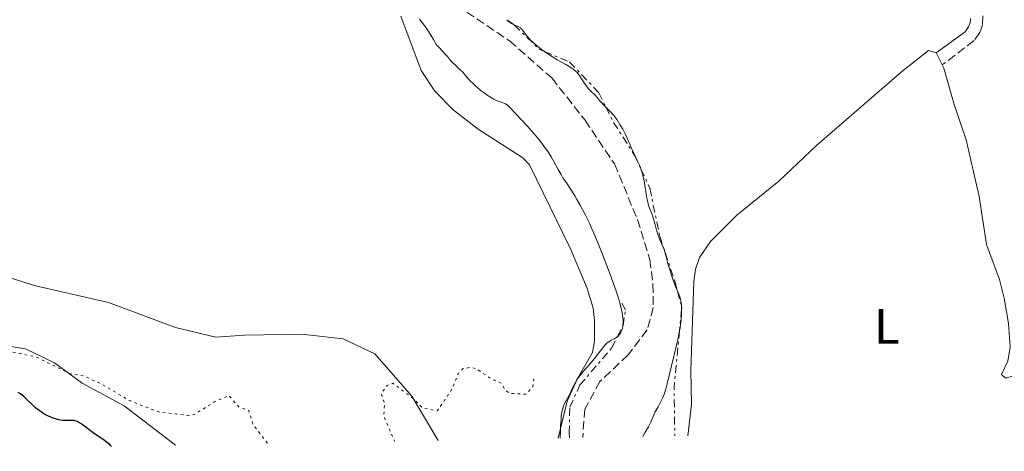
# Model space of a CAD drawing. Units: metres. Extents: x 629024 to 632507, y 4669472 to 4671848.
# Drawn here: x 630634 to 630833, y 4669500 to 4669587 of the extents above; entities that cross this region are included whole.
import ezdxf
from ezdxf.enums import TextEntityAlignment as Align

# ---------------------------------------------------------------- set-up
doc = ezdxf.new("R2010")
doc.units = ezdxf.units.M
doc.header["$MEASUREMENT"] = 0
for name, pattern in [('DGN Style 3', [2.435890702152634, 1.739921930109024, -0.6959687720436097]), ('DGN Style 5', [1.217945351076317, 0.5219765790327072, -0.6959687720436097]), ('DGN Style 7', [3.4798438602180486, 1.565929737098122, -0.6959687720436097, 0.5219765790327072, -0.6959687720436097])]:
    doc.linetypes.add(name, pattern=pattern)
for name, color, linetype, lineweight in [('Barranco lineal', 142, 'DGN Style 3', 13), ('Camino', 7, 'DGN Style 3', 0), ('Curva de nivel auxiliar', 30, 'DGN Style 5', 0), ('Curva de nivel directora', 30, 'Continuous', 30), ('Curva de nivel intermedia', 30, 'Continuous', 0), ('Escarpado', 30, 'DGN Style 7', 0), ('Etiqueta de uso rústico', 92, 'Continuous', 0), ('Línea de cambio de uso (parcela vista)', 92, 'Continuous', 0), ('Margen derecho', 7, 'Continuous', 0)]:
    doc.layers.add(name, color=color, linetype=linetype, lineweight=lineweight)
doc.styles.add('Style-Arial', font='arial.ttf')

msp = doc.modelspace()

# ---------------------------------------------------------------- linework, layer by layer
at = {"layer": 'Barranco lineal', "color": 142, "linetype": 'DGN Style 3', "lineweight": 13}
msp.add_polyline3d([(630716.3600000005, 4669593.880000001, 317.3500000000058), (630733.0800000001, 4669582.630000001, 317.5), (630741.6100000005, 4669575.16, 317.6499999999942), (630748.3099999997, 4669566.619999999, 317.8000000000029), (630754.2400000002, 4669557.800000001, 317.9499999999971), (630758.8899999997, 4669546.600000001, 317.8000000000029), (630761.3899999997, 4669538.51, 317.8000000000029), (630762, 4669533.539999999, 317.6499999999942), (630762.0800000001, 4669528.82, 317.6499999999942), (630760.8499999996, 4669524.34, 317.8000000000029), (630757, 4669519.289999999, 317.9499999999971), (630751.3200000003, 4669513.939999999, 317.9499999999971), (630748.2699999996, 4669508.380000001, 317.9499999999971), (630747.8399999999, 4669502.600000001, 317.9499999999971)], dxfattribs=at)
at = {"layer": 'Camino', "color": 7, "linetype": 'DGN Style 3', "lineweight": 0}
msp.add_polyline3d([(630828.5699999998, 4669587.66, 321.8699999999954), (630828.4800000006, 4669585.770000001, 322.1600000000036), (630827.9499999986, 4669584.32, 322.1600000000036), (630826.8199999997, 4669582.720000001, 322.1600000000036), (630820.3899999991, 4669577.760000003, 322.8099999999978)], dxfattribs=at)
at = {"layer": 'Curva de nivel auxiliar', "color": 30, "linetype": 'DGN Style 5', "lineweight": 0, "elevation": 322.5, "flags": 128}
for points in [[(630684.1799999995, 4669501.429999999), (630684.1600000015, 4669501.529999999), (630681.3000000005, 4669505.32), (630680.4500000011, 4669508.05), (630678.4400000017, 4669508.82), (630676.4800000014, 4669511.119999998), (630673.4999999999, 4669509.8), (630669.5400000013, 4669507.259999998), (630668.0200000014, 4669507.100000001), (630662.3700000008, 4669507.739999999), (630656.49, 4669510.03), (630650.5399999999, 4669513.550000001), (630647.0199999996, 4669515.079999999), (630644.4500000014, 4669515.49), (630637.4400000018, 4669518.930000001), (630632.4300000005, 4669519.949999999), (630622.0500000003, 4669520.189999999), (630618.9500000002, 4669520.970000001), (630617.4600000015, 4669520.56), (630614.5900000016, 4669516.76), (630612.7000000007, 4669515.600000001), (630611.3700000006, 4669514.220000001), (630608.1200000007, 4669512.41), (630605.3600000002, 4669510.189999999), (630603.5600000009, 4669507.509999999), (630601.7700000005, 4669503.420000001), (630601.3900000006, 4669501.539999999), (630600.7400000001, 4669499.88)], [(630737.890000001, 4669514.489999999), (630737.9900000015, 4669514.02), (630737.75, 4669512.849999999), (630736.4400000002, 4669511.369999999), (630733.1400000011, 4669511.529999999), (630732.170000001, 4669512.180000001), (630731.5099999994, 4669513.550000001), (630729.5500000013, 4669514.33), (630726.4500000011, 4669516.480000001), (630725.3499999992, 4669516.779999998), (630723.750000001, 4669516.529999999), (630722.7400000007, 4669515.58), (630721.5400000005, 4669512.509999999), (630718.4900000016, 4669507.989999999), (630715.5700000003, 4669508.579999999), (630713.5400000007, 4669510.570000002), (630709.5599999999, 4669513.57), (630708.390000001, 4669513.140000002), (630707.1799999995, 4669511.529999999), (630707.8400000011, 4669509.439999999), (630707.7200000003, 4669506.850000001), (630709.8900000007, 4669501.9)]]:
    msp.add_lwpolyline(points, dxfattribs=at)
at = {"layer": 'Curva de nivel directora', "color": 30, "linetype": 'Continuous', "lineweight": 30, "elevation": 325, "flags": 128}
msp.add_lwpolyline([(630652.7599999995, 4669500.840000001), (630652.5800000007, 4669501.04), (630652.3999999998, 4669501.200000001), (630651.9500000003, 4669501.570000002), (630651.0799999987, 4669502.2), (630649.7499999988, 4669503.130000002), (630649.0800000003, 4669503.600000001), (630648.1699999984, 4669504.27), (630647.1, 4669505.060000001), (630646.6199999994, 4669505.390000002), (630646.1799999991, 4669505.66), (630645.969999999, 4669505.77), (630645.6699999995, 4669505.91), (630645.379999999, 4669506), (630645.2000000001, 4669506.04), (630644.8400000002, 4669506.08), (630644.4800000003, 4669506.090000002), (630643.7599999984, 4669506.050000002), (630643.1700000007, 4669506.04), (630642.8499999987, 4669506.070000002), (630642.1699999992, 4669506.189999999), (630641.4499999996, 4669506.380000002), (630640.9800000001, 4669506.540000001), (630640.0500000003, 4669506.910000003), (630639.7300000007, 4669507.07), (630639.1099999992, 4669507.41), (630638.5399999992, 4669507.779999999), (630638.1700000004, 4669508.050000002), (630637.4500000007, 4669508.640000002), (630635.1100000005, 4669510.850000001), (630634.4099999988, 4669511.410000001), (630633.9599999995, 4669511.699999999)], dxfattribs=at)
at = {"layer": 'Curva de nivel intermedia', "color": 30, "linetype": 'Continuous', "lineweight": 0, "flags": 128}
for points, elevation in [([(630755.9312941774, 4669525.064988555), (630755.9600000001, 4669525.220000001), (630756.0000000002, 4669525.899999999), (630755.9900000013, 4669526.289999999), (630755.8900000007, 4669527.23), (630755.8000000013, 4669527.769999999), (630755.6000000001, 4669528.689999999), (630755.3299999997, 4669529.739999999), (630755.0999999995, 4669530.5), (630754.5800000009, 4669532.140000001), (630753.66, 4669534.779999998), (630753.0000000007, 4669536.56), (630751.6999999997, 4669539.92), (630750.4400000013, 4669543.01), (630749.7100000004, 4669544.710000001), (630749.25, 4669545.730000001), (630748.3499999993, 4669547.579999999), (630747.3300000001, 4669549.49), (630746.6600000017, 4669550.659999999), (630746.2300000002, 4669551.390000001), (630745.4300000002, 4669552.65), (630744.6700000003, 4669553.789999999), (630743.8299999997, 4669555.029999998), (630743.4600000009, 4669555.65), (630742.9000000021, 4669556.689999999), (630742.0300000004, 4669558.31), (630741.4900000016, 4669559.230000001), (630740.8400000012, 4669560.23), (630740.3600000007, 4669560.920000001), (630739.29, 4669562.34), (630738.4299999995, 4669563.42), (630737.9800000002, 4669563.949999999), (630736.6200000013, 4669565.470000002), (630734.2600000009, 4669567.98), (630733.2599999995, 4669569.079999999), (630732.8700000006, 4669569.460000001), (630732.5100000007, 4669569.759999999), (630732.3299999997, 4669569.880000002), (630732.1300000009, 4669569.98), (630731.7000000017, 4669570.149999999), (630731.0100000009, 4669570.390000001), (630730.6100000008, 4669570.560000001), (630729.9100000013, 4669570.890000001), (630729.1, 4669571.359999998), (630728.7100000009, 4669571.600000001), (630727.9300000009, 4669572.140000002), (630727.3400000008, 4669572.579999999), (630726.5000000005, 4669573.259999999), (630726.1200000005, 4669573.599999999), (630725.7699999994, 4669573.930000001), (630725.1500000004, 4669574.57), (630724.1500000012, 4669575.739999999), (630723.6900000006, 4669576.259999998), (630722.9800000022, 4669576.949999999), (630722.0900000003, 4669577.760000001), (630721.6900000002, 4669578.130000002), (630721.1800000007, 4669578.689999998), (630720.5400000013, 4669579.460000001), (630720.1800000014, 4669579.869999998), (630718.8600000005, 4669581.279999998), (630718.4300000013, 4669581.789999999), (630718.2300000002, 4669582.05), (630718.0400000003, 4669582.310000001), (630717.7000000004, 4669582.869999997), (630716.850000001, 4669584.279999998), (630716.2200000007, 4669585.230000001), (630715.8300000018, 4669585.779999998), (630714.9300000012, 4669587.000000001)], 319.9999999999999), ([(630732.5094625729, 4669586.894894433), (630732.8300000003, 4669586.599999999), (630733.0899999996, 4669586.380000002), (630733.5000000009, 4669586.100000001), (630733.7100000011, 4669585.99), (630733.8429025956, 4669585.929877399)], 319.9999999999999), ([(630733.8429025956, 4669585.929877399), (630734.1300000013, 4669585.800000001), (630734.6900000002, 4669585.579999999), (630734.9500000017, 4669585.449999999), (630735.1900000008, 4669585.310000001), (630735.3000000003, 4669585.219999999), (630735.4600000011, 4669585.069999999), (630735.7600000007, 4669584.71), (630736.5000000005, 4669583.699999999), (630737.0500000004, 4669583.069999999), (630737.4000000014, 4669582.720000001), (630738.2199999995, 4669581.969999999), (630738.8400000008, 4669581.449999998), (630739.7300000003, 4669580.76), (630740.119434204, 4669580.465760823)], 319.9999999999999), ([(630740.119434204, 4669580.465760823), (630740.1799999997, 4669580.42), (630741.2200000013, 4669579.720000001), (630741.7199999997, 4669579.390000001), (630742.690000002, 4669578.810000001), (630744.4100000008, 4669577.869999997), (630745.0999999993, 4669577.480000001), (630745.6700000014, 4669577.119999999), (630745.9199999997, 4669576.940000001), (630746.350000001, 4669576.569999999)], 320), ([(630746.350000001, 4669576.569999999), (630746.6200000015, 4669576.31), (630747.14, 4669575.680000001), (630747.7600000014, 4669574.779999998), (630748.6199999996, 4669573.520000001), (630749.030000001, 4669572.98), (630749.2200000009, 4669572.749999999), (630749.5899999997, 4669572.369999999), (630750.2200000001, 4669571.819999999), (630750.4800000016, 4669571.569999998), (630750.8000000013, 4669571.17), (630751.2500000005, 4669570.569999999), (630751.5400000011, 4669570.230000001), (630752.1, 4669569.680000001), (630752.5316557242, 4669569.261833518)], 319.9999999999999), ([(630752.5316557242, 4669569.261833518), (630753.060000001, 4669568.75), (630753.5999999996, 4669568.17), (630754.1100000015, 4669567.560000001), (630754.3600000018, 4669567.230000001), (630754.7599999999, 4669566.689999999), (630755.35, 4669565.789999999), (630755.9400000023, 4669564.800000001), (630756.2199999993, 4669564.26), (630756.5000000009, 4669563.71), (630757.0399999997, 4669562.560000001), (630757.9800000007, 4669560.38), (630758.3700000017, 4669559.49), (630758.8300000001, 4669558.529999999), (630759.2999999993, 4669557.59), (630759.5099999995, 4669557.069999999), (630759.595968586, 4669556.80134817)], 319.9999999999999), ([(630759.595968586, 4669556.80134817), (630759.8300000014, 4669556.07), (630759.9600000011, 4669555.55), (630760.2200000003, 4669554.420000001), (630760.3900000001, 4669553.52), (630760.6000000003, 4669552.189999999), (630760.8600000017, 4669550.539999999), (630761.0200000005, 4669549.829999999), (630761.1100000021, 4669549.499999999), (630761.32, 4669548.909999998), (630761.7699999993, 4669547.789999999), (630761.9900000006, 4669547.160000001), (630762.3100000002, 4669546.060000001), (630762.7400000016, 4669544.439999999), (630762.9900000019, 4669543.640000001), (630763.1300000005, 4669543.249999999), (630763.4200000011, 4669542.519999999), (630764.0100000012, 4669541.170000001), (630764.2600000014, 4669540.550000002), (630764.5499999998, 4669539.630000001), (630765.0999999996, 4669537.480000001), (630765.4599999995, 4669536.230000001), (630765.6699999997, 4669535.560000001), (630766.0099999994, 4669534.55), (630766.5400000014, 4669533.119999999), (630766.9581266165, 4669532.133970066)], 319.9999999999999), ([(630766.9581266165, 4669532.133970066), (630767.2099999997, 4669531.539999999), (630767.4800000002, 4669530.770000001), (630767.6200000009, 4669530.199999998), (630767.6800000013, 4669529.9), (630767.7400000016, 4669529.409999999), (630767.7584649705, 4669529.165339152)], 319.9999999999999), ([(630767.7897527545, 4669528.479725877), (630767.7800000019, 4669527.679999999), (630767.6800000013, 4669526.349999999), (630767.5700000018, 4669525.41), (630767.4800000002, 4669524.76), (630767.377782282, 4669524.177803429)], 319.9999999999999), ([(630767.7584649705, 4669529.165339152), (630767.7800000019, 4669528.880000002), (630767.7900000009, 4669528.499999999), (630767.7897527545, 4669528.479725877)], 319.9999999999999), ([(630754.8756492347, 4669522.990577098), (630754.9200000007, 4669523.029999999), (630755.1799999999, 4669523.309999999), (630755.4300000003, 4669523.680000001), (630755.5599999999, 4669523.899999999), (630755.77, 4669524.390000001), (630755.8600000017, 4669524.680000001), (630755.9312941774, 4669525.064988555)], 319.9999999999999), ([(630767.377782282, 4669524.177803429), (630767.2499999999, 4669523.45), (630767.1000000002, 4669522.71), (630766.7699999993, 4669521.230000001), (630765.7200000011, 4669517.109999998), (630765.320000001, 4669515.390000001), (630764.8800000006, 4669513.460000001), (630764.6600000015, 4669512.619999998), (630764.3100000008, 4669511.489999999), (630764.0500000014, 4669510.819999999), (630763.8800000015, 4669510.400000001), (630763.5000000015, 4669509.640000001), (630763.0700000002, 4669508.850000001), (630762.4900000012, 4669507.800000002), (630762.2099999996, 4669507.210000001), (630761.5700000003, 4669505.749999999), (630761.0800000008, 4669504.769999999), (630760.3900000001, 4669503.55), (630759.9400000009, 4669502.83)], 319.9999999999999), ([(630743.2799999998, 4669502.52), (630743.3300000012, 4669504.04), (630743.3600000005, 4669504.909999999), (630743.4600000009, 4669506.319999999), (630743.5200000012, 4669506.890000001), (630743.6500000008, 4669507.800000002), (630743.8000000007, 4669508.470000001), (630743.9000000012, 4669508.81), (630744.1300000015, 4669509.349999998), (630745.3499999996, 4669511.659999999), (630745.6100000012, 4669512.23), (630745.9900000012, 4669513.079999999), (630746.2300000002, 4669513.550000001), (630746.6700000007, 4669514.300000002), (630746.9400000012, 4669514.689999998), (630747.2400000006, 4669515.100000001), (630747.9400000002, 4669515.96), (630749.4800000002, 4669517.71), (630750.2000000001, 4669518.56), (630751.1100000021, 4669519.710000001), (630752.0799999997, 4669520.970000001), (630752.5100000012, 4669521.460000001), (630752.7300000002, 4669521.65), (630753.1600000015, 4669521.98), (630753.5700000006, 4669522.23), (630754.3200000017, 4669522.609999999), (630754.7400000019, 4669522.869999999), (630754.8756492347, 4669522.990577098)], 319.9999999999999)]:
    msp.add_lwpolyline(points, dxfattribs=dict(at, elevation=elevation))
at = {"layer": 'Escarpado', "color": 30, "linetype": 'DGN Style 7', "lineweight": 0, "extrusion": (-0.04525785827760532, 0.03275333227380152, 0.9984382532180376), "elevation": 124719.5507117821, "flags": 128}
msp.add_lwpolyline([(-4152658.816265798, -2223226.295261759), (-4152658.816265799, -2223224.646685835)], dxfattribs=at)
at = {"layer": 'Escarpado', "color": 30, "linetype": 'DGN Style 7', "lineweight": 0, "extrusion": (-0.007201997329795899, 0.02671379149234328, 0.9996171790133288), "elevation": 120521.079464751, "flags": 128}
msp.add_lwpolyline([(-1824522.437654515, -4342693.859106599), (-1824522.437654515, -4342690.783305404)], dxfattribs=at)
at = {"layer": 'Escarpado', "color": 30, "linetype": 'DGN Style 7', "lineweight": 0, "extrusion": (0.001748945778375822, 0.01826303001312334, 0.9998316872971191), "elevation": 86706.04074047923, "flags": 128}
msp.add_lwpolyline([(-182757.6889517673, -4707594.504801), (-182757.6889517673, -4707590.182470042)], dxfattribs=at)
at = {"layer": 'Escarpado', "color": 30, "linetype": 'DGN Style 7', "lineweight": 0, "extrusion": (-0.02823171897289764, 0.02101361560381933, 0.9993805071158284), "elevation": 80638.99504030542, "flags": 128}
msp.add_lwpolyline([(-4122420.363760151, -2280683.755464652), (-4122420.193622952, -2280683.539517388), (-4122419.832456807, -2280683.320728714)], dxfattribs=at)
at = {"layer": 'Escarpado', "color": 30, "linetype": 'DGN Style 7', "lineweight": 0, "extrusion": (0.01345860838542144, 0.02644704702568828, 0.9995596128115367), "elevation": 132306.8284237174, "flags": 128}
msp.add_lwpolyline([(1555664.285383939, -4445750.815240594), (1555664.285383939, -4445753.143833291)], dxfattribs=at)
at = {"layer": 'Escarpado', "color": 30, "linetype": 'DGN Style 7', "lineweight": 0, "extrusion": (0.1617645641037388, 0.002679330231948157, 0.9868257429707818), "elevation": 114866.0055454063, "flags": 128}
msp.add_lwpolyline([(4658437.736050947, -698632.4474047739), (4658426.188179779, -698631.1308569243), (4658416.526854818, -698631.1308569243)], dxfattribs=at)
at = {"layer": 'Escarpado', "color": 30, "linetype": 'DGN Style 7', "lineweight": 0}
for points in [[(630733.8429025956, 4669585.929877399, 321.2157000000008), (630734.0500000007, 4669585.779999998, 321.229999999996), (630739.1200000001, 4669580.880000001, 321.229999999996), (630740.119434204, 4669580.465760823, 321.3040000000038)], [(630740.119434204, 4669580.465760823, 321.3040000000038), (630745.1999999998, 4669578.359999999, 321.679999999993), (630751.0800000007, 4669572.17, 322.1300000000047), (630752.5316557242, 4669569.261833518, 322.1300000000047)], [(630752.5316557242, 4669569.261833518, 322.1300000000047), (630754.0700000012, 4669566.180000001, 322.1300000000047), (630758.3800000007, 4669559.439999999, 322.429999999993), (630759.595968586, 4669556.80134817, 322.5475000000005)], [(630759.595968586, 4669556.80134817, 322.5475000000005), (630761.3800000004, 4669552.930000001, 322.7200000000012), (630763.3800000009, 4669543.260000001, 323.0200000000042), (630766.4200000007, 4669534.13, 323.0200000000042), (630766.9581266165, 4669532.133970066, 323.0773000000044)], [(630755.9312941774, 4669525.064988555, 322.7244999999968), (630756.0000000002, 4669525.199999998, 322.7200000000012), (630756.4699999996, 4669528.350000001, 322.570000000007), (630755.6500000015, 4669529.909999999, 322.4199999999984)], [(630745.1999999998, 4669502.550000001, 323.0399999999936), (630745.0900000003, 4669503.499999999, 323.0200000000042), (630745.2600000004, 4669508.749999999, 322.7200000000012), (630747.2800000008, 4669513.239999999, 322.7200000000012), (630753.7100000014, 4669520.699999998, 322.8699999999953), (630754.8756492347, 4669522.990577098, 322.7936000000046)]]:
    msp.add_polyline3d(points, dxfattribs=at)
at = {"layer": 'Línea de cambio de uso (parcela vista)', "color": 92, "linetype": 'Continuous', "lineweight": 0, "extrusion": (0.01147163385663518, -0.02294326771147688, 0.999670949904707), "elevation": -99576.65815012343, "flags": 128}
msp.add_lwpolyline([(2652521.569091184, 3893215.379097173), (2652521.569091184, 3893212.650196297)], dxfattribs=at)
at = {"layer": 'Línea de cambio de uso (parcela vista)', "color": 92, "linetype": 'Continuous', "lineweight": 0}
for points in [[(630711.1399999997, 4669587.609999999, 320.7100000000065), (630715.2699999996, 4669576.66, 321.5200000000041), (630717.9800000006, 4669572.460000001, 321.3800000000047), (630721.6900000004, 4669568.730000001, 321.5200000000041), (630726.75, 4669564.789999999, 321.320000000007), (630735.7599999999, 4669559.050000001, 321.6300000000047), (630737.1100000005, 4669557.619999999, 321.3300000000018), (630745.4400000004, 4669540.52, 321.8000000000029), (630748.7599999999, 4669532.710000001, 321.9199999999983), (630749.9400000004, 4669528.720000001, 322.3800000000047), (630750.2400000002, 4669526.230000001, 322.3300000000018), (630750.2400000002, 4669522.039999999, 322.25), (630749.8300000001, 4669519.800000001, 321.3300000000018), (630746.7699999996, 4669514.5, 320.9799999999959), (630744.7000000002, 4669509.930000001, 319.9900000000052), (630742.9199999999, 4669502.51, 319.6199999999953)], [(630560.1500000004, 4669580.550000001, 320.7799999999988), (630570.9500000002, 4669569.91, 320.8000000000029), (630582.8899999997, 4669562.51, 321.070000000007), (630605.4699999997, 4669546.369999999, 321.2899999999936), (630614.4699999997, 4669541.539999999, 321.2100000000065), (630623.9800000006, 4669537.51, 321.5500000000029), (630637.1699999999, 4669533.27, 321.8399999999965), (630652.1900000004, 4669529.859999999, 322.0200000000041), (630665.6500000004, 4669524.84, 322.2899999999936), (630673.8200000003, 4669522.880000001, 322.320000000007), (630679.5800000001, 4669523.25, 321.9499999999971), (630691.1200000001, 4669523.449999999, 321.9100000000035), (630699.54, 4669522.539999999, 322.2200000000012), (630705.8799999999, 4669519.5, 322.3899999999995), (630713.3799999999, 4669510.970000001, 322.4700000000012), (630718.6600000003, 4669502.060000001, 322.6300000000047)], [(630769.0800000001, 4669502.99, 323.1100000000006), (630769.7599999999, 4669509.300000001, 322.8899999999995), (630769.6399999997, 4669516.119999999, 323.2599999999948), (630770.29, 4669534.100000001, 322.9400000000023), (630770.5999999996, 4669536.600000001, 322.9400000000023), (630771.4000000004, 4669538.960000001, 322.9799999999959), (630773.6500000004, 4669542.16, 322.9600000000065), (630778.9400000004, 4669547.480000001, 322.7599999999948), (630787.3799999999, 4669554.300000001, 322.8000000000029), (630795.1100000005, 4669561.619999999, 322.6399999999995), (630812.1500000004, 4669576.4, 322.320000000007), (630817.5899999999, 4669580.689999999, 322.3099999999977), (630819.1699999999, 4669580.199999999, 322.3500000000058)], [(630820.3899999997, 4669577.76, 322.2799999999988), (630820.7000000002, 4669577.130000001, 322.2599999999948), (630822.7599999999, 4669569.76, 322.6000000000058), (630825.2300000006, 4669562.680000001, 322.6999999999971), (630827.7999999998, 4669551.220000001, 322.7400000000052), (630829.2800000003, 4669541.539999999, 322.6499999999942), (630831.9100000003, 4669534.52, 322.7400000000052), (630832.8700000001, 4669530.76, 322.75), (630833.75, 4669525.619999999, 322.8300000000018), (630834.0999999996, 4669520.9, 323.0599999999977), (630833.6200000001, 4669518.01, 323.1199999999953), (630832.3600000005, 4669515.359999999, 323.1600000000035), (630833.1600000003, 4669514.59, 323.1999999999971), (630834.9800000006, 4669515.140000001, 323.179999999993), (630837.4900000002, 4669515.359999999, 323.2400000000052), (630841.54, 4669515.26, 323.1300000000047), (630846.3700000001, 4669514.039999999, 323.1600000000035), (630853.4900000002, 4669511.640000001, 323.1499999999942), (630855.5199999996, 4669510.26, 323.2400000000052), (630861.0999999996, 4669504.699999999, 323.1100000000006)], [(630665.6799999997, 4669501.08, 323.1399999999995), (630655.3099999997, 4669509.029999999, 322.9199999999983), (630646.8399999999, 4669513.609999999, 322.7700000000041), (630641.2599999999, 4669517.710000001, 322.5500000000029), (630635.4400000004, 4669520.5, 322.3099999999977), (630617.8099999997, 4669523.34, 321.9799999999959), (630616.7800000003, 4669522.279999999, 322.0800000000018), (630616.04, 4669519.640000001, 322.3099999999977), (630611.9500000002, 4669513.27, 323.0099999999948), (630606.5499999998, 4669507.15, 322.820000000007), (630602.6799999997, 4669503.41, 322.8000000000029), (630599.75, 4669499.850000001, 322.2799999999988)]]:
    msp.add_polyline3d(points, dxfattribs=at)
at = {"layer": 'Margen derecho', "color": 7, "linetype": 'Continuous', "lineweight": 0}
msp.add_polyline3d([(630826.0500000009, 4669587.140000002, 321.8699999999954), (630825.9999999994, 4669586.27, 322.1600000000036), (630825.7100000011, 4669585.480000001, 322.1600000000036), (630825.0000000002, 4669584.460000002, 322.1600000000036), (630819.170000001, 4669580.199999999, 322.8099999999978)], dxfattribs=at)

# ---------------------------------------------------------------- texts
at = {"layer": 'Etiqueta de uso rústico', "color": 92, "linetype": 'Continuous', "lineweight": 0, "style": 'Style-Arial'}
msp.add_text('L', height=7.000000000000002, dxfattribs=at).set_placement((630809.2114203803, 4669525.040009998, 323.0500000000029), align=Align.MIDDLE_CENTER)

doc.saveas('drawing.dxf')
